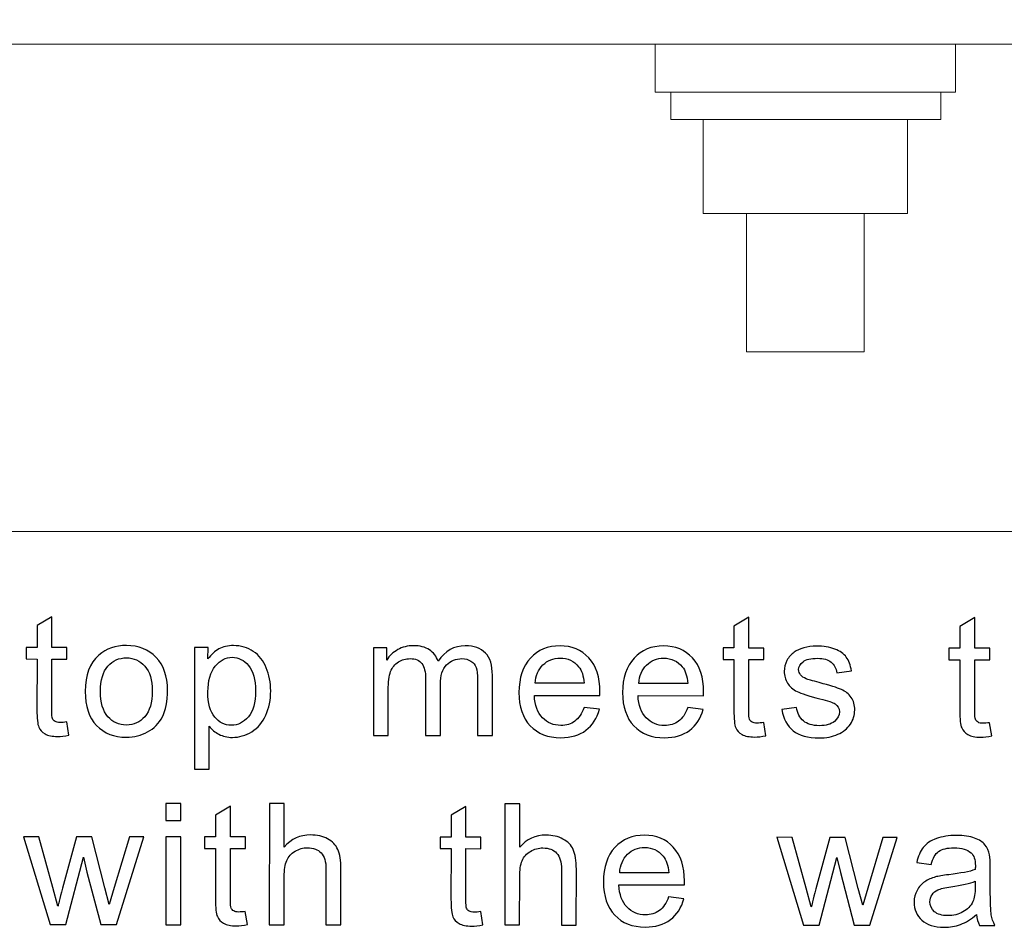
# Model space of a CAD drawing. Units: millimetres. Extents: x 23 to 1077, y 79 to 897.
# Drawn here: x 919 to 976, y 321 to 373 of the extents above; entities that cross this region are included whole.
import ezdxf

# ---------------------------------------------------------------- set-up
doc = ezdxf.new("R2010")
doc.units = ezdxf.units.MM
doc.layers.add('layer 1', color=7, linetype='Continuous')

msp = doc.modelspace()

# ---------------------------------------------------------------- linework, layer by layer
at = {"layer": 'layer 1', "lineweight": 0}
for points, knots in [([(859.915, 471.757), (859.915, 471.757), (1069.713, 471.757), (1069.713, 471.757), (1069.713, 471.757), (1069.713, 471.757), (1069.713, 343.612), (1069.713, 343.612), (1069.713, 343.612), (1069.713, 343.612), (859.915, 343.612), (859.915, 343.612), (859.915, 343.612), (859.915, 343.612), (859.915, 471.757), (859.915, 471.757)], [0, 0, 0, 0, 0.25, 0.25, 0.25, 0.25, 0.5, 0.5, 0.5, 0.5, 0.75, 0.75, 0.75, 0.75, 1, 1, 1, 1]), ([(885.619, 461.443), (885.619, 461.443), (897.321, 461.443), (897.321, 461.443), (897.321, 461.443), (897.321, 461.443), (905.124, 371.881), (905.124, 371.881), (905.124, 371.881), (905.124, 371.881), (1024.504, 371.881), (1024.504, 371.881), (1024.504, 371.881), (1024.504, 371.881), (1032.36, 461.443), (1032.36, 461.443), (1032.36, 461.443), (1032.36, 461.443), (1044.009, 461.443), (1044.009, 461.443)], [0, 0, 0, 0, 0.2, 0.2, 0.2, 0.2, 0.4, 0.4, 0.4, 0.4, 0.6, 0.6, 0.6, 0.6, 0.8, 0.8, 0.8, 0.8, 1, 1, 1, 1]), ([(956.103, 371.881), (956.103, 371.881), (973.524, 371.881), (973.524, 371.881), (973.524, 371.881), (973.524, 371.881), (973.524, 369.102), (973.524, 369.102), (973.524, 369.102), (973.524, 369.102), (956.103, 369.102), (956.103, 369.102), (956.103, 369.102), (956.103, 369.102), (956.103, 371.881), (956.103, 371.881)], [0, 0, 0, 0, 0.25, 0.25, 0.25, 0.25, 0.5, 0.5, 0.5, 0.5, 0.75, 0.75, 0.75, 0.75, 1, 1, 1, 1]), ([(957.012, 369.102), (957.012, 369.102), (972.669, 369.102), (972.669, 369.102), (972.669, 369.102), (972.669, 369.102), (972.669, 367.499), (972.669, 367.499), (972.669, 367.499), (972.669, 367.499), (957.012, 367.499), (957.012, 367.499), (957.012, 367.499), (957.012, 367.499), (957.012, 369.102), (957.012, 369.102)], [0, 0, 0, 0, 0.25, 0.25, 0.25, 0.25, 0.5, 0.5, 0.5, 0.5, 0.75, 0.75, 0.75, 0.75, 1, 1, 1, 1]), ([(958.882, 367.499), (958.882, 367.499), (970.745, 367.499), (970.745, 367.499), (970.745, 367.499), (970.745, 367.499), (970.745, 362.048), (970.745, 362.048), (970.745, 362.048), (970.745, 362.048), (958.882, 362.048), (958.882, 362.048), (958.882, 362.048), (958.882, 362.048), (958.882, 367.499), (958.882, 367.499)], [0, 0, 0, 0, 0.25, 0.25, 0.25, 0.25, 0.5, 0.5, 0.5, 0.5, 0.75, 0.75, 0.75, 0.75, 1, 1, 1, 1]), ([(961.394, 362.048), (961.394, 362.048), (968.234, 362.048), (968.234, 362.048), (968.234, 362.048), (968.234, 362.048), (968.234, 354.033), (968.234, 354.033), (968.234, 354.033), (968.234, 354.033), (961.394, 354.033), (961.394, 354.033), (961.394, 354.033), (961.394, 354.033), (961.394, 362.048), (961.394, 362.048)], [0, 0, 0, 0, 0.25, 0.25, 0.25, 0.25, 0.5, 0.5, 0.5, 0.5, 0.75, 0.75, 0.75, 0.75, 1, 1, 1, 1])]:
    msp.add_open_spline(points, degree=3, knots=knots, dxfattribs=at)
at = {"layer": 'layer 1'}
for points, knots in [([(921.973, 332.563), (921.973, 332.563), (922.097, 331.799), (922.097, 331.799), (922.097, 331.799), (921.854, 331.749), (921.637, 331.723), (921.445, 331.723), (921.445, 331.723), (921.13, 331.723), (920.888, 331.772), (920.714, 331.873), (920.714, 331.873), (920.543, 331.971), (920.421, 332.102), (920.351, 332.264), (920.351, 332.264), (920.281, 332.425), (920.245, 332.766), (920.246, 333.283), (920.246, 333.283), (920.246, 333.283), (920.248, 336.215), (920.248, 336.215), (920.248, 336.215), (920.248, 336.215), (919.614, 336.216), (919.614, 336.216), (919.614, 336.216), (919.614, 336.216), (919.614, 336.887), (919.614, 336.887), (919.614, 336.887), (919.614, 336.887), (920.248, 336.887), (920.248, 336.887), (920.248, 336.887), (920.248, 336.887), (920.249, 338.15), (920.249, 338.15), (920.249, 338.15), (920.249, 338.15), (921.11, 338.667), (921.11, 338.667), (921.11, 338.667), (921.11, 338.667), (921.108, 336.886), (921.108, 336.886), (921.108, 336.886), (921.108, 336.886), (921.977, 336.886), (921.977, 336.886), (921.977, 336.886), (921.977, 336.886), (921.976, 336.214), (921.976, 336.214), (921.976, 336.214), (921.976, 336.214), (921.108, 336.215), (921.108, 336.215), (921.108, 336.215), (921.108, 336.215), (921.105, 333.235), (921.105, 333.235), (921.105, 333.235), (921.105, 332.988), (921.12, 332.83), (921.149, 332.76), (921.149, 332.76), (921.18, 332.689), (921.229, 332.634), (921.298, 332.591), (921.298, 332.591), (921.367, 332.55), (921.465, 332.529), (921.593, 332.529), (921.593, 332.529), (921.69, 332.529), (921.816, 332.54), (921.973, 332.563)], [0, 0, 0, 0, 0.05, 0.05, 0.05, 0.05, 0.1, 0.1, 0.1, 0.1, 0.15, 0.15, 0.15, 0.15, 0.2, 0.2, 0.2, 0.2, 0.25, 0.25, 0.25, 0.25, 0.3, 0.3, 0.3, 0.3, 0.35, 0.35, 0.35, 0.35, 0.4, 0.4, 0.4, 0.4, 0.45, 0.45, 0.45, 0.45, 0.5, 0.5, 0.5, 0.5, 0.55, 0.55, 0.55, 0.55, 0.6, 0.6, 0.6, 0.6, 0.65, 0.65, 0.65, 0.65, 0.7, 0.7, 0.7, 0.7, 0.75, 0.75, 0.75, 0.75, 0.8, 0.8, 0.8, 0.8, 0.85, 0.85, 0.85, 0.85, 0.9, 0.9, 0.9, 0.9, 0.95, 0.95, 0.95, 0.95, 1, 1, 1, 1]), ([(962.401, 332.529), (962.401, 332.529), (962.525, 331.766), (962.525, 331.766), (962.525, 331.766), (962.282, 331.715), (962.064, 331.689), (961.873, 331.69), (961.873, 331.69), (961.558, 331.69), (961.316, 331.739), (961.142, 331.839), (961.142, 331.839), (960.97, 331.938), (960.849, 332.069), (960.779, 332.231), (960.779, 332.231), (960.708, 332.392), (960.673, 332.732), (960.673, 333.25), (960.673, 333.25), (960.673, 333.25), (960.676, 336.182), (960.676, 336.182), (960.676, 336.182), (960.676, 336.182), (960.042, 336.183), (960.042, 336.183), (960.042, 336.183), (960.042, 336.183), (960.042, 336.854), (960.042, 336.854), (960.042, 336.854), (960.042, 336.854), (960.676, 336.854), (960.676, 336.854), (960.676, 336.854), (960.676, 336.854), (960.677, 338.117), (960.677, 338.117), (960.677, 338.117), (960.677, 338.117), (961.538, 338.634), (961.538, 338.634), (961.538, 338.634), (961.538, 338.634), (961.536, 336.853), (961.536, 336.853), (961.536, 336.853), (961.536, 336.853), (962.404, 336.852), (962.404, 336.852), (962.404, 336.852), (962.404, 336.852), (962.404, 336.181), (962.404, 336.181), (962.404, 336.181), (962.404, 336.181), (961.536, 336.182), (961.536, 336.182), (961.536, 336.182), (961.536, 336.182), (961.533, 333.202), (961.533, 333.202), (961.533, 333.202), (961.533, 332.955), (961.547, 332.797), (961.577, 332.727), (961.577, 332.727), (961.608, 332.656), (961.657, 332.601), (961.726, 332.558), (961.726, 332.558), (961.795, 332.517), (961.893, 332.496), (962.021, 332.495), (962.021, 332.495), (962.117, 332.495), (962.243, 332.507), (962.401, 332.529)], [0, 0, 0, 0, 0.05, 0.05, 0.05, 0.05, 0.1, 0.1, 0.1, 0.1, 0.15, 0.15, 0.15, 0.15, 0.2, 0.2, 0.2, 0.2, 0.25, 0.25, 0.25, 0.25, 0.3, 0.3, 0.3, 0.3, 0.35, 0.35, 0.35, 0.35, 0.4, 0.4, 0.4, 0.4, 0.45, 0.45, 0.45, 0.45, 0.5, 0.5, 0.5, 0.5, 0.55, 0.55, 0.55, 0.55, 0.6, 0.6, 0.6, 0.6, 0.65, 0.65, 0.65, 0.65, 0.7, 0.7, 0.7, 0.7, 0.75, 0.75, 0.75, 0.75, 0.8, 0.8, 0.8, 0.8, 0.85, 0.85, 0.85, 0.85, 0.9, 0.9, 0.9, 0.9, 0.95, 0.95, 0.95, 0.95, 1, 1, 1, 1]), ([(975.506, 332.519), (975.506, 332.519), (975.63, 331.755), (975.63, 331.755), (975.63, 331.755), (975.387, 331.705), (975.17, 331.679), (974.978, 331.679), (974.978, 331.679), (974.663, 331.679), (974.421, 331.728), (974.247, 331.829), (974.247, 331.829), (974.075, 331.927), (973.954, 332.058), (973.884, 332.22), (973.884, 332.22), (973.814, 332.381), (973.778, 332.722), (973.778, 333.239), (973.778, 333.239), (973.778, 333.239), (973.781, 336.171), (973.781, 336.171), (973.781, 336.171), (973.781, 336.171), (973.147, 336.172), (973.147, 336.172), (973.147, 336.172), (973.147, 336.172), (973.147, 336.843), (973.147, 336.843), (973.147, 336.843), (973.147, 336.843), (973.781, 336.843), (973.781, 336.843), (973.781, 336.843), (973.781, 336.843), (973.782, 338.106), (973.782, 338.106), (973.782, 338.106), (973.782, 338.106), (974.643, 338.623), (974.643, 338.623), (974.643, 338.623), (974.643, 338.623), (974.641, 336.842), (974.641, 336.842), (974.641, 336.842), (974.641, 336.842), (975.51, 336.842), (975.51, 336.842), (975.51, 336.842), (975.51, 336.842), (975.509, 336.17), (975.509, 336.17), (975.509, 336.17), (975.509, 336.17), (974.641, 336.171), (974.641, 336.171), (974.641, 336.171), (974.641, 336.171), (974.638, 333.191), (974.638, 333.191), (974.638, 333.191), (974.638, 332.944), (974.653, 332.786), (974.682, 332.716), (974.682, 332.716), (974.713, 332.645), (974.762, 332.59), (974.831, 332.547), (974.831, 332.547), (974.9, 332.506), (974.998, 332.485), (975.126, 332.485), (975.126, 332.485), (975.223, 332.485), (975.349, 332.496), (975.506, 332.519)], [0, 0, 0, 0, 0.05, 0.05, 0.05, 0.05, 0.1, 0.1, 0.1, 0.1, 0.15, 0.15, 0.15, 0.15, 0.2, 0.2, 0.2, 0.2, 0.25, 0.25, 0.25, 0.25, 0.3, 0.3, 0.3, 0.3, 0.35, 0.35, 0.35, 0.35, 0.4, 0.4, 0.4, 0.4, 0.45, 0.45, 0.45, 0.45, 0.5, 0.5, 0.5, 0.5, 0.55, 0.55, 0.55, 0.55, 0.6, 0.6, 0.6, 0.6, 0.65, 0.65, 0.65, 0.65, 0.7, 0.7, 0.7, 0.7, 0.75, 0.75, 0.75, 0.75, 0.8, 0.8, 0.8, 0.8, 0.85, 0.85, 0.85, 0.85, 0.9, 0.9, 0.9, 0.9, 0.95, 0.95, 0.95, 0.95, 1, 1, 1, 1]), ([(923.043, 334.338), (923.044, 335.281), (923.307, 335.98), (923.833, 336.434), (923.833, 336.434), (924.27, 336.81), (924.805, 337), (925.435, 336.999), (925.435, 336.999), (926.136, 336.999), (926.71, 336.769), (927.153, 336.308), (927.153, 336.308), (927.598, 335.849), (927.819, 335.215), (927.818, 334.406), (927.818, 334.406), (927.818, 333.749), (927.719, 333.233), (927.522, 332.858), (927.522, 332.858), (927.325, 332.481), (927.038, 332.19), (926.663, 331.982), (926.663, 331.982), (926.286, 331.775), (925.876, 331.672), (925.431, 331.672), (925.431, 331.672), (924.718, 331.673), (924.142, 331.901), (923.702, 332.36), (923.702, 332.36), (923.261, 332.817), (923.042, 333.476), (923.043, 334.338)], [0, 0, 0, 0, 0.111111, 0.111111, 0.111111, 0.111111, 0.222222, 0.222222, 0.222222, 0.222222, 0.333333, 0.333333, 0.333333, 0.333333, 0.444444, 0.444444, 0.444444, 0.444444, 0.555556, 0.555556, 0.555556, 0.555556, 0.666667, 0.666667, 0.666667, 0.666667, 0.777778, 0.777778, 0.777778, 0.777778, 0.888889, 0.888889, 0.888889, 0.888889, 1, 1, 1, 1]), ([(929.375, 329.831), (929.375, 329.831), (929.38, 336.879), (929.38, 336.879), (929.38, 336.879), (929.38, 336.879), (930.167, 336.879), (930.167, 336.879), (930.167, 336.879), (930.167, 336.879), (930.166, 336.217), (930.166, 336.217), (930.166, 336.217), (930.351, 336.476), (930.561, 336.67), (930.796, 336.8), (930.796, 336.8), (931.028, 336.929), (931.312, 336.994), (931.644, 336.994), (931.644, 336.994), (932.08, 336.994), (932.463, 336.88), (932.796, 336.657), (932.796, 336.657), (933.129, 336.432), (933.38, 336.116), (933.548, 335.708), (933.548, 335.708), (933.718, 335.3), (933.803, 334.853), (933.803, 334.366), (933.803, 334.366), (933.802, 333.845), (933.709, 333.375), (933.52, 332.958), (933.52, 332.958), (933.333, 332.54), (933.06, 332.221), (932.703, 331.999), (932.703, 331.999), (932.346, 331.778), (931.971, 331.667), (931.578, 331.667), (931.578, 331.667), (931.289, 331.667), (931.032, 331.728), (930.803, 331.849), (930.803, 331.849), (930.574, 331.971), (930.387, 332.125), (930.24, 332.31), (930.24, 332.31), (930.24, 332.31), (930.238, 329.83), (930.238, 329.83), (930.238, 329.83), (930.238, 329.83), (929.375, 329.831), (929.375, 329.831)], [0, 0, 0, 0, 0.066667, 0.066667, 0.066667, 0.066667, 0.133333, 0.133333, 0.133333, 0.133333, 0.2, 0.2, 0.2, 0.2, 0.266667, 0.266667, 0.266667, 0.266667, 0.333333, 0.333333, 0.333333, 0.333333, 0.4, 0.4, 0.4, 0.4, 0.466667, 0.466667, 0.466667, 0.466667, 0.533333, 0.533333, 0.533333, 0.533333, 0.6, 0.6, 0.6, 0.6, 0.666667, 0.666667, 0.666667, 0.666667, 0.733333, 0.733333, 0.733333, 0.733333, 0.8, 0.8, 0.8, 0.8, 0.866667, 0.866667, 0.866667, 0.866667, 0.933333, 0.933333, 0.933333, 0.933333, 1, 1, 1, 1]), ([(939.757, 331.775), (939.757, 331.775), (939.761, 336.871), (939.761, 336.871), (939.761, 336.871), (939.761, 336.871), (940.532, 336.87), (940.532, 336.87), (940.532, 336.87), (940.532, 336.87), (940.532, 336.156), (940.532, 336.156), (940.532, 336.156), (940.693, 336.405), (940.906, 336.606), (941.171, 336.757), (941.171, 336.757), (941.437, 336.909), (941.74, 336.986), (942.079, 336.985), (942.079, 336.985), (942.456, 336.985), (942.765, 336.906), (943.006, 336.749), (943.006, 336.749), (943.248, 336.591), (943.418, 336.373), (943.516, 336.091), (943.516, 336.091), (943.921, 336.686), (944.446, 336.983), (945.091, 336.983), (945.091, 336.983), (945.597, 336.982), (945.985, 336.841), (946.257, 336.561), (946.257, 336.561), (946.529, 336.281), (946.665, 335.85), (946.664, 335.268), (946.664, 335.268), (946.664, 335.268), (946.661, 331.769), (946.661, 331.769), (946.661, 331.769), (946.661, 331.769), (945.803, 331.77), (945.803, 331.77), (945.803, 331.77), (945.803, 331.77), (945.805, 334.981), (945.805, 334.981), (945.805, 334.981), (945.806, 335.326), (945.778, 335.575), (945.723, 335.728), (945.723, 335.728), (945.665, 335.878), (945.564, 336.001), (945.418, 336.095), (945.418, 336.095), (945.271, 336.187), (945.097, 336.234), (944.899, 336.235), (944.899, 336.235), (944.54, 336.235), (944.244, 336.115), (944.006, 335.876), (944.006, 335.876), (943.77, 335.639), (943.65, 335.258), (943.65, 334.733), (943.65, 334.733), (943.65, 334.733), (943.647, 331.772), (943.647, 331.772), (943.647, 331.772), (943.647, 331.772), (942.784, 331.772), (942.784, 331.772), (942.784, 331.772), (942.784, 331.772), (942.786, 335.083), (942.786, 335.083), (942.786, 335.083), (942.787, 335.468), (942.717, 335.756), (942.576, 335.948), (942.576, 335.948), (942.435, 336.14), (942.206, 336.237), (941.885, 336.237), (941.885, 336.237), (941.642, 336.237), (941.418, 336.173), (941.212, 336.044), (941.212, 336.044), (941.005, 335.917), (940.854, 335.73), (940.762, 335.484), (940.762, 335.484), (940.669, 335.237), (940.622, 334.882), (940.622, 334.418), (940.622, 334.418), (940.622, 334.418), (940.62, 331.774), (940.62, 331.774), (940.62, 331.774), (940.62, 331.774), (939.757, 331.775), (939.757, 331.775)], [0, 0, 0, 0, 0.035714, 0.035714, 0.035714, 0.035714, 0.071429, 0.071429, 0.071429, 0.071429, 0.107143, 0.107143, 0.107143, 0.107143, 0.142857, 0.142857, 0.142857, 0.142857, 0.178571, 0.178571, 0.178571, 0.178571, 0.214286, 0.214286, 0.214286, 0.214286, 0.25, 0.25, 0.25, 0.25, 0.285714, 0.285714, 0.285714, 0.285714, 0.321429, 0.321429, 0.321429, 0.321429, 0.357143, 0.357143, 0.357143, 0.357143, 0.392857, 0.392857, 0.392857, 0.392857, 0.428571, 0.428571, 0.428571, 0.428571, 0.464286, 0.464286, 0.464286, 0.464286, 0.5, 0.5, 0.5, 0.5, 0.535714, 0.535714, 0.535714, 0.535714, 0.571429, 0.571429, 0.571429, 0.571429, 0.607143, 0.607143, 0.607143, 0.607143, 0.642857, 0.642857, 0.642857, 0.642857, 0.678571, 0.678571, 0.678571, 0.678571, 0.714286, 0.714286, 0.714286, 0.714286, 0.75, 0.75, 0.75, 0.75, 0.785714, 0.785714, 0.785714, 0.785714, 0.821429, 0.821429, 0.821429, 0.821429, 0.857143, 0.857143, 0.857143, 0.857143, 0.892857, 0.892857, 0.892857, 0.892857, 0.928571, 0.928571, 0.928571, 0.928571, 0.964286, 0.964286, 0.964286, 0.964286, 1, 1, 1, 1]), ([(951.979, 333.406), (951.979, 333.406), (952.871, 333.296), (952.871, 333.296), (952.871, 333.296), (952.73, 332.773), (952.469, 332.369), (952.089, 332.081), (952.089, 332.081), (951.707, 331.795), (951.22, 331.651), (950.629, 331.651), (950.629, 331.651), (949.884, 331.652), (949.293, 331.882), (948.857, 332.341), (948.857, 332.341), (948.42, 332.8), (948.203, 333.444), (948.204, 334.273), (948.204, 334.273), (948.204, 335.131), (948.426, 335.796), (948.867, 336.269), (948.867, 336.269), (949.31, 336.742), (949.882, 336.979), (950.586, 336.978), (950.586, 336.978), (951.267, 336.978), (951.824, 336.745), (952.255, 336.281), (952.255, 336.281), (952.687, 335.817), (952.902, 335.163), (952.902, 334.323), (952.902, 334.323), (952.902, 334.27), (952.9, 334.193), (952.897, 334.092), (952.897, 334.092), (952.897, 334.092), (949.096, 334.095), (949.096, 334.095), (949.096, 334.095), (949.127, 333.535), (949.285, 333.105), (949.57, 332.809), (949.57, 332.809), (949.855, 332.51), (950.209, 332.361), (950.635, 332.361), (950.635, 332.361), (950.951, 332.36), (951.221, 332.444), (951.446, 332.611), (951.446, 332.611), (951.67, 332.776), (951.847, 333.041), (951.979, 333.406)], [0, 0, 0, 0, 0.066667, 0.066667, 0.066667, 0.066667, 0.133333, 0.133333, 0.133333, 0.133333, 0.2, 0.2, 0.2, 0.2, 0.266667, 0.266667, 0.266667, 0.266667, 0.333333, 0.333333, 0.333333, 0.333333, 0.4, 0.4, 0.4, 0.4, 0.466667, 0.466667, 0.466667, 0.466667, 0.533333, 0.533333, 0.533333, 0.533333, 0.6, 0.6, 0.6, 0.6, 0.666667, 0.666667, 0.666667, 0.666667, 0.733333, 0.733333, 0.733333, 0.733333, 0.8, 0.8, 0.8, 0.8, 0.866667, 0.866667, 0.866667, 0.866667, 0.933333, 0.933333, 0.933333, 0.933333, 1, 1, 1, 1]), ([(957.991, 333.401), (957.991, 333.401), (958.884, 333.291), (958.884, 333.291), (958.884, 333.291), (958.742, 332.768), (958.482, 332.364), (958.101, 332.076), (958.101, 332.076), (957.719, 331.79), (957.233, 331.646), (956.642, 331.646), (956.642, 331.646), (955.896, 331.647), (955.305, 331.877), (954.87, 332.336), (954.87, 332.336), (954.433, 332.795), (954.215, 333.439), (954.216, 334.268), (954.216, 334.268), (954.217, 335.126), (954.438, 335.791), (954.879, 336.264), (954.879, 336.264), (955.322, 336.737), (955.894, 336.974), (956.598, 336.973), (956.598, 336.973), (957.28, 336.973), (957.837, 336.74), (958.267, 336.276), (958.267, 336.276), (958.699, 335.812), (958.915, 335.158), (958.914, 334.318), (958.914, 334.318), (958.914, 334.266), (958.912, 334.188), (958.909, 334.087), (958.909, 334.087), (958.909, 334.087), (955.109, 334.09), (955.109, 334.09), (955.109, 334.09), (955.139, 333.53), (955.298, 333.1), (955.583, 332.804), (955.583, 332.804), (955.867, 332.505), (956.221, 332.356), (956.647, 332.356), (956.647, 332.356), (956.963, 332.355), (957.233, 332.439), (957.458, 332.606), (957.458, 332.606), (957.683, 332.771), (957.86, 333.036), (957.991, 333.401)], [0, 0, 0, 0, 0.066667, 0.066667, 0.066667, 0.066667, 0.133333, 0.133333, 0.133333, 0.133333, 0.2, 0.2, 0.2, 0.2, 0.266667, 0.266667, 0.266667, 0.266667, 0.333333, 0.333333, 0.333333, 0.333333, 0.4, 0.4, 0.4, 0.4, 0.466667, 0.466667, 0.466667, 0.466667, 0.533333, 0.533333, 0.533333, 0.533333, 0.6, 0.6, 0.6, 0.6, 0.666667, 0.666667, 0.666667, 0.666667, 0.733333, 0.733333, 0.733333, 0.733333, 0.8, 0.8, 0.8, 0.8, 0.866667, 0.866667, 0.866667, 0.866667, 0.933333, 0.933333, 0.933333, 0.933333, 1, 1, 1, 1]), ([(963.447, 333.277), (963.447, 333.277), (964.301, 333.411), (964.301, 333.411), (964.301, 333.411), (964.348, 333.068), (964.482, 332.806), (964.701, 332.623), (964.701, 332.623), (964.919, 332.441), (965.225, 332.349), (965.62, 332.348), (965.62, 332.348), (966.016, 332.348), (966.311, 332.43), (966.503, 332.59), (966.503, 332.59), (966.695, 332.752), (966.792, 332.942), (966.792, 333.158), (966.792, 333.158), (966.792, 333.355), (966.707, 333.507), (966.537, 333.62), (966.537, 333.62), (966.419, 333.697), (966.124, 333.794), (965.654, 333.913), (965.654, 333.913), (965.022, 334.074), (964.581, 334.212), (964.337, 334.33), (964.337, 334.33), (964.093, 334.446), (963.907, 334.609), (963.781, 334.815), (963.781, 334.815), (963.655, 335.022), (963.591, 335.249), (963.591, 335.498), (963.591, 335.498), (963.592, 335.726), (963.644, 335.936), (963.749, 336.129), (963.749, 336.129), (963.853, 336.324), (963.995, 336.484), (964.174, 336.612), (964.174, 336.612), (964.308, 336.71), (964.492, 336.795), (964.723, 336.864), (964.723, 336.864), (964.955, 336.932), (965.204, 336.966), (965.47, 336.966), (965.47, 336.966), (965.87, 336.966), (966.22, 336.907), (966.523, 336.792), (966.523, 336.792), (966.826, 336.677), (967.049, 336.521), (967.193, 336.324), (967.193, 336.324), (967.337, 336.126), (967.435, 335.864), (967.488, 335.534), (967.488, 335.534), (967.488, 335.534), (966.645, 335.419), (966.645, 335.419), (966.645, 335.419), (966.606, 335.681), (966.494, 335.886), (966.311, 336.033), (966.311, 336.033), (966.128, 336.181), (965.867, 336.255), (965.532, 336.255), (965.532, 336.255), (965.135, 336.256), (964.852, 336.19), (964.683, 336.059), (964.683, 336.059), (964.512, 335.928), (964.427, 335.774), (964.427, 335.599), (964.427, 335.599), (964.427, 335.486), (964.463, 335.386), (964.533, 335.296), (964.533, 335.296), (964.604, 335.203), (964.713, 335.127), (964.864, 335.065), (964.864, 335.065), (964.951, 335.034), (965.204, 334.96), (965.627, 334.845), (965.627, 334.845), (966.238, 334.68), (966.664, 334.547), (966.904, 334.442), (966.904, 334.442), (967.147, 334.339), (967.337, 334.186), (967.474, 333.988), (967.474, 333.988), (967.611, 333.79), (967.68, 333.544), (967.68, 333.249), (967.68, 333.249), (967.68, 332.961), (967.594, 332.691), (967.427, 332.435), (967.427, 332.435), (967.258, 332.182), (967.015, 331.985), (966.699, 331.846), (966.699, 331.846), (966.383, 331.707), (966.024, 331.639), (965.624, 331.639), (965.624, 331.639), (964.961, 331.64), (964.456, 331.778), (964.109, 332.053), (964.109, 332.053), (963.763, 332.329), (963.542, 332.737), (963.447, 333.277)], [0, 0, 0, 0, 0.030303, 0.030303, 0.030303, 0.030303, 0.060606, 0.060606, 0.060606, 0.060606, 0.090909, 0.090909, 0.090909, 0.090909, 0.121212, 0.121212, 0.121212, 0.121212, 0.151515, 0.151515, 0.151515, 0.151515, 0.181818, 0.181818, 0.181818, 0.181818, 0.212121, 0.212121, 0.212121, 0.212121, 0.242424, 0.242424, 0.242424, 0.242424, 0.272727, 0.272727, 0.272727, 0.272727, 0.30303, 0.30303, 0.30303, 0.30303, 0.333333, 0.333333, 0.333333, 0.333333, 0.363636, 0.363636, 0.363636, 0.363636, 0.393939, 0.393939, 0.393939, 0.393939, 0.424242, 0.424242, 0.424242, 0.424242, 0.454545, 0.454545, 0.454545, 0.454545, 0.484848, 0.484848, 0.484848, 0.484848, 0.515152, 0.515152, 0.515152, 0.515152, 0.545455, 0.545455, 0.545455, 0.545455, 0.575758, 0.575758, 0.575758, 0.575758, 0.606061, 0.606061, 0.606061, 0.606061, 0.636364, 0.636364, 0.636364, 0.636364, 0.666667, 0.666667, 0.666667, 0.666667, 0.69697, 0.69697, 0.69697, 0.69697, 0.727273, 0.727273, 0.727273, 0.727273, 0.757576, 0.757576, 0.757576, 0.757576, 0.787879, 0.787879, 0.787879, 0.787879, 0.818182, 0.818182, 0.818182, 0.818182, 0.848485, 0.848485, 0.848485, 0.848485, 0.878788, 0.878788, 0.878788, 0.878788, 0.909091, 0.909091, 0.909091, 0.909091, 0.939394, 0.939394, 0.939394, 0.939394, 0.969697, 0.969697, 0.969697, 0.969697, 1, 1, 1, 1]), ([(923.931, 334.337), (923.93, 333.683), (924.073, 333.195), (924.357, 332.87), (924.357, 332.87), (924.642, 332.544), (925.001, 332.382), (925.432, 332.381), (925.432, 332.381), (925.861, 332.381), (926.218, 332.545), (926.503, 332.87), (926.503, 332.87), (926.787, 333.196), (926.93, 333.694), (926.93, 334.362), (926.93, 334.362), (926.931, 334.993), (926.789, 335.471), (926.502, 335.796), (926.502, 335.796), (926.216, 336.12), (925.861, 336.283), (925.435, 336.283), (925.435, 336.283), (925.004, 336.284), (924.645, 336.122), (924.36, 335.799), (924.36, 335.799), (924.074, 335.477), (923.932, 334.989), (923.931, 334.337)], [0, 0, 0, 0, 0.125, 0.125, 0.125, 0.125, 0.25, 0.25, 0.25, 0.25, 0.375, 0.375, 0.375, 0.375, 0.5, 0.5, 0.5, 0.5, 0.625, 0.625, 0.625, 0.625, 0.75, 0.75, 0.75, 0.75, 0.875, 0.875, 0.875, 0.875, 1, 1, 1, 1]), ([(930.16, 334.302), (930.159, 333.647), (930.291, 333.162), (930.556, 332.847), (930.556, 332.847), (930.821, 332.534), (931.144, 332.377), (931.521, 332.376), (931.521, 332.376), (931.904, 332.376), (932.234, 332.538), (932.507, 332.864), (932.507, 332.864), (932.781, 333.188), (932.919, 333.691), (932.92, 334.372), (932.92, 334.372), (932.92, 335.022), (932.786, 335.507), (932.52, 335.832), (932.52, 335.832), (932.253, 336.155), (931.934, 336.317), (931.563, 336.317), (931.563, 336.317), (931.195, 336.318), (930.869, 336.146), (930.585, 335.802), (930.585, 335.802), (930.301, 335.459), (930.16, 334.957), (930.16, 334.302)], [0, 0, 0, 0, 0.125, 0.125, 0.125, 0.125, 0.25, 0.25, 0.25, 0.25, 0.375, 0.375, 0.375, 0.375, 0.5, 0.5, 0.5, 0.5, 0.625, 0.625, 0.625, 0.625, 0.75, 0.75, 0.75, 0.75, 0.875, 0.875, 0.875, 0.875, 1, 1, 1, 1]), ([(949.144, 334.806), (949.144, 334.806), (951.99, 334.804), (951.99, 334.804), (951.99, 334.804), (951.952, 335.231), (951.843, 335.554), (951.664, 335.767), (951.664, 335.767), (951.39, 336.1), (951.033, 336.267), (950.595, 336.267), (950.595, 336.267), (950.199, 336.268), (949.865, 336.135), (949.594, 335.87), (949.594, 335.87), (949.323, 335.605), (949.174, 335.25), (949.144, 334.806)], [0, 0, 0, 0, 0.2, 0.2, 0.2, 0.2, 0.4, 0.4, 0.4, 0.4, 0.6, 0.6, 0.6, 0.6, 0.8, 0.8, 0.8, 0.8, 1, 1, 1, 1]), ([(955.157, 334.801), (955.157, 334.801), (958.002, 334.799), (958.002, 334.799), (958.002, 334.799), (957.965, 335.226), (957.855, 335.549), (957.677, 335.762), (957.677, 335.762), (957.402, 336.095), (957.045, 336.262), (956.608, 336.263), (956.608, 336.263), (956.211, 336.263), (955.877, 336.13), (955.606, 335.865), (955.606, 335.865), (955.336, 335.6), (955.187, 335.245), (955.157, 334.801)], [0, 0, 0, 0, 0.2, 0.2, 0.2, 0.2, 0.4, 0.4, 0.4, 0.4, 0.6, 0.6, 0.6, 0.6, 0.8, 0.8, 0.8, 0.8, 1, 1, 1, 1]), ([(927.724, 326.846), (927.724, 326.846), (927.725, 327.84), (927.725, 327.84), (927.725, 327.84), (927.725, 327.84), (928.59, 327.84), (928.59, 327.84), (928.59, 327.84), (928.59, 327.84), (928.589, 326.845), (928.589, 326.845), (928.589, 326.845), (928.589, 326.845), (927.724, 326.846), (927.724, 326.846)], [0, 0, 0, 0, 0.25, 0.25, 0.25, 0.25, 0.5, 0.5, 0.5, 0.5, 0.75, 0.75, 0.75, 0.75, 1, 1, 1, 1]), ([(933.722, 320.8), (933.722, 320.8), (933.728, 327.835), (933.728, 327.835), (933.728, 327.835), (933.728, 327.835), (934.591, 327.835), (934.591, 327.835), (934.591, 327.835), (934.591, 327.835), (934.589, 325.31), (934.589, 325.31), (934.589, 325.31), (934.993, 325.777), (935.502, 326.011), (936.117, 326.01), (936.117, 326.01), (936.493, 326.01), (936.821, 325.934), (937.099, 325.785), (937.099, 325.785), (937.378, 325.637), (937.577, 325.431), (937.697, 325.169), (937.697, 325.169), (937.816, 324.906), (937.876, 324.525), (937.876, 324.027), (937.876, 324.027), (937.876, 324.027), (937.873, 320.796), (937.873, 320.796), (937.873, 320.796), (937.873, 320.796), (937.008, 320.797), (937.008, 320.797), (937.008, 320.797), (937.008, 320.797), (937.011, 324.028), (937.011, 324.028), (937.011, 324.028), (937.011, 324.458), (936.918, 324.773), (936.732, 324.97), (936.732, 324.97), (936.545, 325.166), (936.28, 325.267), (935.937, 325.267), (935.937, 325.267), (935.682, 325.267), (935.441, 325.2), (935.215, 325.067), (935.215, 325.067), (934.989, 324.935), (934.828, 324.755), (934.733, 324.527), (934.733, 324.527), (934.636, 324.301), (934.588, 323.987), (934.588, 323.587), (934.588, 323.587), (934.588, 323.587), (934.586, 320.799), (934.586, 320.799), (934.586, 320.799), (934.586, 320.799), (933.722, 320.8), (933.722, 320.8)], [0, 0, 0, 0, 0.058824, 0.058824, 0.058824, 0.058824, 0.117647, 0.117647, 0.117647, 0.117647, 0.176471, 0.176471, 0.176471, 0.176471, 0.235294, 0.235294, 0.235294, 0.235294, 0.294118, 0.294118, 0.294118, 0.294118, 0.352941, 0.352941, 0.352941, 0.352941, 0.411765, 0.411765, 0.411765, 0.411765, 0.470588, 0.470588, 0.470588, 0.470588, 0.529412, 0.529412, 0.529412, 0.529412, 0.588235, 0.588235, 0.588235, 0.588235, 0.647059, 0.647059, 0.647059, 0.647059, 0.705882, 0.705882, 0.705882, 0.705882, 0.764706, 0.764706, 0.764706, 0.764706, 0.823529, 0.823529, 0.823529, 0.823529, 0.882353, 0.882353, 0.882353, 0.882353, 0.941176, 0.941176, 0.941176, 0.941176, 1, 1, 1, 1]), ([(932.332, 321.574), (932.332, 321.574), (932.456, 320.811), (932.456, 320.811), (932.456, 320.811), (932.213, 320.76), (931.995, 320.734), (931.803, 320.734), (931.803, 320.734), (931.489, 320.735), (931.247, 320.784), (931.073, 320.884), (931.073, 320.884), (930.901, 320.982), (930.78, 321.114), (930.71, 321.276), (930.71, 321.276), (930.639, 321.436), (930.604, 321.777), (930.604, 322.295), (930.604, 322.295), (930.604, 322.295), (930.607, 325.227), (930.607, 325.227), (930.607, 325.227), (930.607, 325.227), (929.973, 325.227), (929.973, 325.227), (929.973, 325.227), (929.973, 325.227), (929.973, 325.899), (929.973, 325.899), (929.973, 325.899), (929.973, 325.899), (930.607, 325.898), (930.607, 325.898), (930.607, 325.898), (930.607, 325.898), (930.608, 327.161), (930.608, 327.161), (930.608, 327.161), (930.608, 327.161), (931.468, 327.678), (931.468, 327.678), (931.468, 327.678), (931.468, 327.678), (931.467, 325.898), (931.467, 325.898), (931.467, 325.898), (931.467, 325.898), (932.335, 325.897), (932.335, 325.897), (932.335, 325.897), (932.335, 325.897), (932.335, 325.226), (932.335, 325.226), (932.335, 325.226), (932.335, 325.226), (931.466, 325.226), (931.466, 325.226), (931.466, 325.226), (931.466, 325.226), (931.464, 322.247), (931.464, 322.247), (931.464, 322.247), (931.464, 321.999), (931.478, 321.842), (931.508, 321.771), (931.508, 321.771), (931.539, 321.701), (931.588, 321.645), (931.657, 321.603), (931.657, 321.603), (931.725, 321.562), (931.824, 321.54), (931.952, 321.54), (931.952, 321.54), (932.048, 321.54), (932.174, 321.551), (932.332, 321.574)], [0, 0, 0, 0, 0.05, 0.05, 0.05, 0.05, 0.1, 0.1, 0.1, 0.1, 0.15, 0.15, 0.15, 0.15, 0.2, 0.2, 0.2, 0.2, 0.25, 0.25, 0.25, 0.25, 0.3, 0.3, 0.3, 0.3, 0.35, 0.35, 0.35, 0.35, 0.4, 0.4, 0.4, 0.4, 0.45, 0.45, 0.45, 0.45, 0.5, 0.5, 0.5, 0.5, 0.55, 0.55, 0.55, 0.55, 0.6, 0.6, 0.6, 0.6, 0.65, 0.65, 0.65, 0.65, 0.7, 0.7, 0.7, 0.7, 0.75, 0.75, 0.75, 0.75, 0.8, 0.8, 0.8, 0.8, 0.85, 0.85, 0.85, 0.85, 0.9, 0.9, 0.9, 0.9, 0.95, 0.95, 0.95, 0.95, 1, 1, 1, 1]), ([(945.989, 321.563), (945.989, 321.563), (946.113, 320.8), (946.113, 320.8), (946.113, 320.8), (945.87, 320.749), (945.652, 320.723), (945.461, 320.723), (945.461, 320.723), (945.146, 320.723), (944.904, 320.773), (944.73, 320.873), (944.73, 320.873), (944.558, 320.971), (944.437, 321.102), (944.367, 321.265), (944.367, 321.265), (944.297, 321.425), (944.261, 321.766), (944.261, 322.284), (944.261, 322.284), (944.261, 322.284), (944.264, 325.216), (944.264, 325.216), (944.264, 325.216), (944.264, 325.216), (943.63, 325.216), (943.63, 325.216), (943.63, 325.216), (943.63, 325.216), (943.63, 325.888), (943.63, 325.888), (943.63, 325.888), (943.63, 325.888), (944.264, 325.887), (944.264, 325.887), (944.264, 325.887), (944.264, 325.887), (944.265, 327.15), (944.265, 327.15), (944.265, 327.15), (944.265, 327.15), (945.126, 327.667), (945.126, 327.667), (945.126, 327.667), (945.126, 327.667), (945.124, 325.887), (945.124, 325.887), (945.124, 325.887), (945.124, 325.887), (945.993, 325.886), (945.993, 325.886), (945.993, 325.886), (945.993, 325.886), (945.992, 325.214), (945.992, 325.214), (945.992, 325.214), (945.992, 325.214), (945.124, 325.215), (945.124, 325.215), (945.124, 325.215), (945.124, 325.215), (945.121, 322.235), (945.121, 322.235), (945.121, 322.235), (945.121, 321.988), (945.136, 321.831), (945.165, 321.76), (945.165, 321.76), (945.196, 321.69), (945.245, 321.634), (945.314, 321.591), (945.314, 321.591), (945.383, 321.55), (945.481, 321.529), (945.609, 321.529), (945.609, 321.529), (945.705, 321.529), (945.832, 321.54), (945.989, 321.563)], [0, 0, 0, 0, 0.05, 0.05, 0.05, 0.05, 0.1, 0.1, 0.1, 0.1, 0.15, 0.15, 0.15, 0.15, 0.2, 0.2, 0.2, 0.2, 0.25, 0.25, 0.25, 0.25, 0.3, 0.3, 0.3, 0.3, 0.35, 0.35, 0.35, 0.35, 0.4, 0.4, 0.4, 0.4, 0.45, 0.45, 0.45, 0.45, 0.5, 0.5, 0.5, 0.5, 0.55, 0.55, 0.55, 0.55, 0.6, 0.6, 0.6, 0.6, 0.65, 0.65, 0.65, 0.65, 0.7, 0.7, 0.7, 0.7, 0.75, 0.75, 0.75, 0.75, 0.8, 0.8, 0.8, 0.8, 0.85, 0.85, 0.85, 0.85, 0.9, 0.9, 0.9, 0.9, 0.95, 0.95, 0.95, 0.95, 1, 1, 1, 1]), ([(947.38, 320.789), (947.38, 320.789), (947.385, 327.824), (947.385, 327.824), (947.385, 327.824), (947.385, 327.824), (948.249, 327.824), (948.249, 327.824), (948.249, 327.824), (948.249, 327.824), (948.247, 325.299), (948.247, 325.299), (948.247, 325.299), (948.65, 325.766), (949.16, 326), (949.774, 325.999), (949.774, 325.999), (950.151, 325.999), (950.478, 325.923), (950.757, 325.774), (950.757, 325.774), (951.035, 325.626), (951.235, 325.42), (951.354, 325.157), (951.354, 325.157), (951.473, 324.895), (951.534, 324.514), (951.533, 324.016), (951.533, 324.016), (951.533, 324.016), (951.531, 320.785), (951.531, 320.785), (951.531, 320.785), (951.531, 320.785), (950.666, 320.786), (950.666, 320.786), (950.666, 320.786), (950.666, 320.786), (950.668, 324.016), (950.668, 324.016), (950.668, 324.016), (950.669, 324.447), (950.576, 324.762), (950.389, 324.958), (950.389, 324.958), (950.202, 325.155), (949.937, 325.255), (949.595, 325.256), (949.595, 325.256), (949.339, 325.256), (949.098, 325.189), (948.872, 325.056), (948.872, 325.056), (948.646, 324.924), (948.485, 324.744), (948.39, 324.516), (948.39, 324.516), (948.293, 324.29), (948.246, 323.976), (948.245, 323.576), (948.245, 323.576), (948.245, 323.576), (948.243, 320.788), (948.243, 320.788), (948.243, 320.788), (948.243, 320.788), (947.38, 320.789), (947.38, 320.789)], [0, 0, 0, 0, 0.058824, 0.058824, 0.058824, 0.058824, 0.117647, 0.117647, 0.117647, 0.117647, 0.176471, 0.176471, 0.176471, 0.176471, 0.235294, 0.235294, 0.235294, 0.235294, 0.294118, 0.294118, 0.294118, 0.294118, 0.352941, 0.352941, 0.352941, 0.352941, 0.411765, 0.411765, 0.411765, 0.411765, 0.470588, 0.470588, 0.470588, 0.470588, 0.529412, 0.529412, 0.529412, 0.529412, 0.588235, 0.588235, 0.588235, 0.588235, 0.647059, 0.647059, 0.647059, 0.647059, 0.705882, 0.705882, 0.705882, 0.705882, 0.764706, 0.764706, 0.764706, 0.764706, 0.823529, 0.823529, 0.823529, 0.823529, 0.882353, 0.882353, 0.882353, 0.882353, 0.941176, 0.941176, 0.941176, 0.941176, 1, 1, 1, 1]), ([(921.012, 320.81), (921.012, 320.81), (919.457, 325.908), (919.457, 325.908), (919.457, 325.908), (919.457, 325.908), (920.35, 325.907), (920.35, 325.907), (920.35, 325.907), (920.35, 325.907), (921.158, 322.964), (921.158, 322.964), (921.158, 322.964), (921.158, 322.964), (921.459, 321.87), (921.459, 321.87), (921.459, 321.87), (921.472, 321.926), (921.56, 322.276), (921.723, 322.921), (921.723, 322.921), (921.723, 322.921), (922.537, 325.905), (922.537, 325.905), (922.537, 325.905), (922.537, 325.905), (923.424, 325.904), (923.424, 325.904), (923.424, 325.904), (923.424, 325.904), (924.185, 322.949), (924.185, 322.949), (924.185, 322.949), (924.185, 322.949), (924.44, 321.974), (924.44, 321.974), (924.44, 321.974), (924.44, 321.974), (924.732, 322.958), (924.732, 322.958), (924.732, 322.958), (924.732, 322.958), (925.608, 325.903), (925.608, 325.903), (925.608, 325.903), (925.608, 325.903), (926.448, 325.902), (926.448, 325.902), (926.448, 325.902), (926.448, 325.902), (924.85, 320.807), (924.85, 320.807), (924.85, 320.807), (924.85, 320.807), (923.954, 320.808), (923.954, 320.808), (923.954, 320.808), (923.954, 320.808), (923.146, 323.86), (923.146, 323.86), (923.146, 323.86), (923.146, 323.86), (922.948, 324.73), (922.948, 324.73), (922.948, 324.73), (922.948, 324.73), (921.915, 320.81), (921.915, 320.81), (921.915, 320.81), (921.915, 320.81), (921.012, 320.81), (921.012, 320.81)], [0, 0, 0, 0, 0.055556, 0.055556, 0.055556, 0.055556, 0.111111, 0.111111, 0.111111, 0.111111, 0.166667, 0.166667, 0.166667, 0.166667, 0.222222, 0.222222, 0.222222, 0.222222, 0.277778, 0.277778, 0.277778, 0.277778, 0.333333, 0.333333, 0.333333, 0.333333, 0.388889, 0.388889, 0.388889, 0.388889, 0.444444, 0.444444, 0.444444, 0.444444, 0.5, 0.5, 0.5, 0.5, 0.555556, 0.555556, 0.555556, 0.555556, 0.611111, 0.611111, 0.611111, 0.611111, 0.666667, 0.666667, 0.666667, 0.666667, 0.722222, 0.722222, 0.722222, 0.722222, 0.777778, 0.777778, 0.777778, 0.777778, 0.833333, 0.833333, 0.833333, 0.833333, 0.888889, 0.888889, 0.888889, 0.888889, 0.944444, 0.944444, 0.944444, 0.944444, 1, 1, 1, 1]), ([(927.719, 320.805), (927.719, 320.805), (927.723, 325.901), (927.723, 325.901), (927.723, 325.901), (927.723, 325.901), (928.588, 325.9), (928.588, 325.9), (928.588, 325.9), (928.588, 325.9), (928.584, 320.804), (928.584, 320.804), (928.584, 320.804), (928.584, 320.804), (927.719, 320.805), (927.719, 320.805)], [0, 0, 0, 0, 0.25, 0.25, 0.25, 0.25, 0.5, 0.5, 0.5, 0.5, 0.75, 0.75, 0.75, 0.75, 1, 1, 1, 1]), ([(956.881, 322.422), (956.881, 322.422), (957.773, 322.312), (957.773, 322.312), (957.773, 322.312), (957.632, 321.789), (957.371, 321.385), (956.991, 321.097), (956.991, 321.097), (956.609, 320.811), (956.123, 320.667), (955.531, 320.667), (955.531, 320.667), (954.786, 320.668), (954.195, 320.898), (953.76, 321.357), (953.76, 321.357), (953.322, 321.816), (953.105, 322.46), (953.106, 323.289), (953.106, 323.289), (953.107, 324.147), (953.328, 324.812), (953.769, 325.285), (953.769, 325.285), (954.212, 325.758), (954.784, 325.995), (955.488, 325.994), (955.488, 325.994), (956.17, 325.994), (956.726, 325.761), (957.157, 325.297), (957.157, 325.297), (957.589, 324.833), (957.805, 324.179), (957.804, 323.339), (957.804, 323.339), (957.804, 323.286), (957.802, 323.209), (957.799, 323.108), (957.799, 323.108), (957.799, 323.108), (953.998, 323.111), (953.998, 323.111), (953.998, 323.111), (954.029, 322.551), (954.188, 322.121), (954.472, 321.825), (954.472, 321.825), (954.757, 321.526), (955.111, 321.377), (955.537, 321.377), (955.537, 321.377), (955.853, 321.376), (956.123, 321.46), (956.348, 321.627), (956.348, 321.627), (956.572, 321.792), (956.75, 322.057), (956.881, 322.422)], [0, 0, 0, 0, 0.066667, 0.066667, 0.066667, 0.066667, 0.133333, 0.133333, 0.133333, 0.133333, 0.2, 0.2, 0.2, 0.2, 0.266667, 0.266667, 0.266667, 0.266667, 0.333333, 0.333333, 0.333333, 0.333333, 0.4, 0.4, 0.4, 0.4, 0.466667, 0.466667, 0.466667, 0.466667, 0.533333, 0.533333, 0.533333, 0.533333, 0.6, 0.6, 0.6, 0.6, 0.666667, 0.666667, 0.666667, 0.666667, 0.733333, 0.733333, 0.733333, 0.733333, 0.8, 0.8, 0.8, 0.8, 0.866667, 0.866667, 0.866667, 0.866667, 0.933333, 0.933333, 0.933333, 0.933333, 1, 1, 1, 1]), ([(964.713, 320.774), (964.713, 320.774), (963.158, 325.872), (963.158, 325.872), (963.158, 325.872), (963.158, 325.872), (964.05, 325.871), (964.05, 325.871), (964.05, 325.871), (964.05, 325.871), (964.859, 322.928), (964.859, 322.928), (964.859, 322.928), (964.859, 322.928), (965.159, 321.834), (965.159, 321.834), (965.159, 321.834), (965.172, 321.89), (965.261, 322.24), (965.424, 322.885), (965.424, 322.885), (965.424, 322.885), (966.237, 325.869), (966.237, 325.869), (966.237, 325.869), (966.237, 325.869), (967.125, 325.868), (967.125, 325.868), (967.125, 325.868), (967.125, 325.868), (967.886, 322.913), (967.886, 322.913), (967.886, 322.913), (967.886, 322.913), (968.141, 321.938), (968.141, 321.938), (968.141, 321.938), (968.141, 321.938), (968.433, 322.922), (968.433, 322.922), (968.433, 322.922), (968.433, 322.922), (969.309, 325.867), (969.309, 325.867), (969.309, 325.867), (969.309, 325.867), (970.149, 325.866), (970.149, 325.866), (970.149, 325.866), (970.149, 325.866), (968.551, 320.771), (968.551, 320.771), (968.551, 320.771), (968.551, 320.771), (967.655, 320.772), (967.655, 320.772), (967.655, 320.772), (967.655, 320.772), (966.846, 323.824), (966.846, 323.824), (966.846, 323.824), (966.846, 323.824), (966.649, 324.694), (966.649, 324.694), (966.649, 324.694), (966.649, 324.694), (965.615, 320.774), (965.615, 320.774), (965.615, 320.774), (965.615, 320.774), (964.713, 320.774), (964.713, 320.774)], [0, 0, 0, 0, 0.055556, 0.055556, 0.055556, 0.055556, 0.111111, 0.111111, 0.111111, 0.111111, 0.166667, 0.166667, 0.166667, 0.166667, 0.222222, 0.222222, 0.222222, 0.222222, 0.277778, 0.277778, 0.277778, 0.277778, 0.333333, 0.333333, 0.333333, 0.333333, 0.388889, 0.388889, 0.388889, 0.388889, 0.444444, 0.444444, 0.444444, 0.444444, 0.5, 0.5, 0.5, 0.5, 0.555556, 0.555556, 0.555556, 0.555556, 0.611111, 0.611111, 0.611111, 0.611111, 0.666667, 0.666667, 0.666667, 0.666667, 0.722222, 0.722222, 0.722222, 0.722222, 0.777778, 0.777778, 0.777778, 0.777778, 0.833333, 0.833333, 0.833333, 0.833333, 0.888889, 0.888889, 0.888889, 0.888889, 0.944444, 0.944444, 0.944444, 0.944444, 1, 1, 1, 1]), ([(974.742, 321.395), (974.421, 321.124), (974.113, 320.932), (973.818, 320.819), (973.818, 320.819), (973.521, 320.708), (973.204, 320.653), (972.864, 320.653), (972.864, 320.653), (972.304, 320.654), (971.875, 320.79), (971.574, 321.064), (971.574, 321.064), (971.274, 321.338), (971.124, 321.688), (971.124, 322.112), (971.124, 322.112), (971.125, 322.363), (971.181, 322.591), (971.295, 322.797), (971.295, 322.797), (971.409, 323.003), (971.558, 323.169), (971.741, 323.293), (971.741, 323.293), (971.926, 323.417), (972.133, 323.512), (972.364, 323.576), (972.364, 323.576), (972.533, 323.62), (972.788, 323.664), (973.131, 323.705), (973.131, 323.705), (973.829, 323.788), (974.343, 323.885), (974.672, 324.001), (974.672, 324.001), (974.676, 324.119), (974.677, 324.195), (974.678, 324.226), (974.678, 324.226), (974.678, 324.578), (974.596, 324.827), (974.432, 324.97), (974.432, 324.97), (974.213, 325.166), (973.884, 325.263), (973.45, 325.264), (973.45, 325.264), (973.044, 325.264), (972.744, 325.194), (972.549, 325.052), (972.549, 325.052), (972.355, 324.909), (972.212, 324.657), (972.119, 324.295), (972.119, 324.295), (972.119, 324.295), (971.275, 324.412), (971.275, 324.412), (971.275, 324.412), (971.353, 324.772), (971.479, 325.066), (971.654, 325.287), (971.654, 325.287), (971.83, 325.509), (972.086, 325.681), (972.418, 325.8), (972.418, 325.8), (972.751, 325.92), (973.136, 325.98), (973.575, 325.98), (973.575, 325.98), (974.011, 325.979), (974.363, 325.926), (974.635, 325.825), (974.635, 325.825), (974.906, 325.721), (975.106, 325.593), (975.235, 325.438), (975.235, 325.438), (975.363, 325.282), (975.451, 325.087), (975.504, 324.849), (975.504, 324.849), (975.531, 324.702), (975.546, 324.436), (975.545, 324.053), (975.545, 324.053), (975.545, 324.053), (975.545, 322.902), (975.545, 322.902), (975.545, 322.902), (975.544, 322.097), (975.562, 321.589), (975.599, 321.378), (975.599, 321.378), (975.635, 321.165), (975.708, 320.96), (975.816, 320.765), (975.816, 320.765), (975.816, 320.765), (974.914, 320.766), (974.914, 320.766), (974.914, 320.766), (974.826, 320.945), (974.767, 321.154), (974.742, 321.395)], [0, 0, 0, 0, 0.037037, 0.037037, 0.037037, 0.037037, 0.074074, 0.074074, 0.074074, 0.074074, 0.111111, 0.111111, 0.111111, 0.111111, 0.148148, 0.148148, 0.148148, 0.148148, 0.185185, 0.185185, 0.185185, 0.185185, 0.222222, 0.222222, 0.222222, 0.222222, 0.259259, 0.259259, 0.259259, 0.259259, 0.296296, 0.296296, 0.296296, 0.296296, 0.333333, 0.333333, 0.333333, 0.333333, 0.37037, 0.37037, 0.37037, 0.37037, 0.407407, 0.407407, 0.407407, 0.407407, 0.444444, 0.444444, 0.444444, 0.444444, 0.481481, 0.481481, 0.481481, 0.481481, 0.518519, 0.518519, 0.518519, 0.518519, 0.555556, 0.555556, 0.555556, 0.555556, 0.592593, 0.592593, 0.592593, 0.592593, 0.62963, 0.62963, 0.62963, 0.62963, 0.666667, 0.666667, 0.666667, 0.666667, 0.703704, 0.703704, 0.703704, 0.703704, 0.740741, 0.740741, 0.740741, 0.740741, 0.777778, 0.777778, 0.777778, 0.777778, 0.814815, 0.814815, 0.814815, 0.814815, 0.851852, 0.851852, 0.851852, 0.851852, 0.888889, 0.888889, 0.888889, 0.888889, 0.925926, 0.925926, 0.925926, 0.925926, 0.962963, 0.962963, 0.962963, 0.962963, 1, 1, 1, 1]), ([(954.047, 323.822), (954.047, 323.822), (956.892, 323.819), (956.892, 323.819), (956.892, 323.819), (956.855, 324.247), (956.745, 324.57), (956.567, 324.783), (956.567, 324.783), (956.292, 325.116), (955.935, 325.283), (955.497, 325.283), (955.497, 325.283), (955.101, 325.284), (954.767, 325.151), (954.496, 324.886), (954.496, 324.886), (954.226, 324.621), (954.076, 324.266), (954.047, 323.822)], [0, 0, 0, 0, 0.2, 0.2, 0.2, 0.2, 0.4, 0.4, 0.4, 0.4, 0.6, 0.6, 0.6, 0.6, 0.8, 0.8, 0.8, 0.8, 1, 1, 1, 1]), ([(974.672, 323.325), (974.357, 323.196), (973.887, 323.088), (973.261, 322.999), (973.261, 322.999), (972.906, 322.948), (972.653, 322.891), (972.507, 322.827), (972.507, 322.827), (972.36, 322.763), (972.245, 322.67), (972.167, 322.546), (972.167, 322.546), (972.086, 322.423), (972.045, 322.287), (972.045, 322.136), (972.045, 322.136), (972.045, 321.905), (972.133, 321.714), (972.307, 321.559), (972.307, 321.559), (972.48, 321.407), (972.736, 321.33), (973.071, 321.329), (973.071, 321.329), (973.404, 321.329), (973.7, 321.401), (973.959, 321.547), (973.959, 321.547), (974.218, 321.692), (974.41, 321.892), (974.532, 322.144), (974.532, 322.144), (974.625, 322.339), (974.671, 322.627), (974.672, 323.007), (974.672, 323.007), (974.672, 323.007), (974.672, 323.325), (974.672, 323.325)], [0, 0, 0, 0, 0.1, 0.1, 0.1, 0.1, 0.2, 0.2, 0.2, 0.2, 0.3, 0.3, 0.3, 0.3, 0.4, 0.4, 0.4, 0.4, 0.5, 0.5, 0.5, 0.5, 0.6, 0.6, 0.6, 0.6, 0.7, 0.7, 0.7, 0.7, 0.8, 0.8, 0.8, 0.8, 0.9, 0.9, 0.9, 0.9, 1, 1, 1, 1])]:
    msp.add_open_spline(points, degree=3, knots=knots, dxfattribs=at)

doc.saveas('drawing.dxf')
